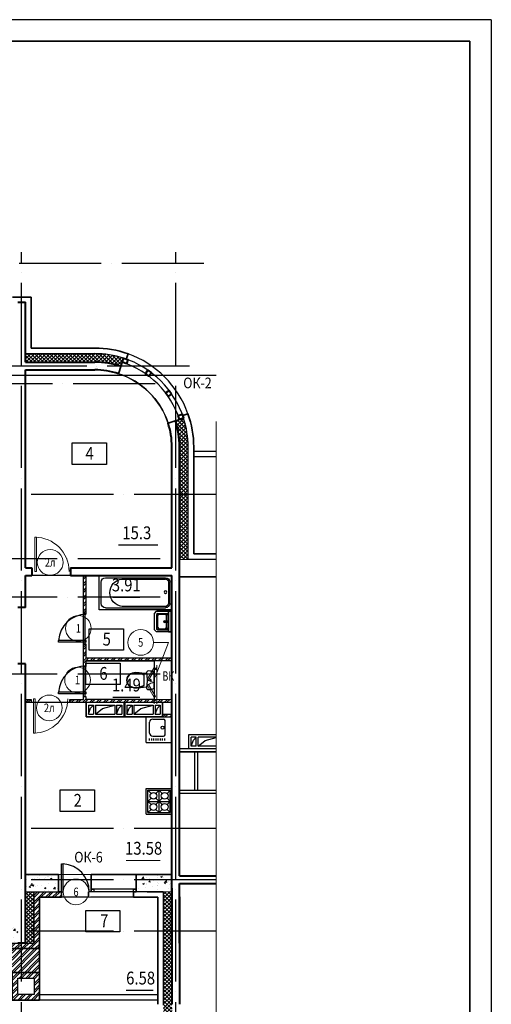
# Model space of a CAD drawing. Extents: x -1174913 to 618360, y -449740 to 1885200.
# Drawn here: x 607019 to 618036, y 992247 to 1015250 of the extents above; entities that cross this region are included whole.
import ezdxf
from ezdxf.enums import TextEntityAlignment as Align

# ---------------------------------------------------------------- set-up
doc = ezdxf.new("R2010")
doc.units = 0
doc.header["$LTSCALE"] = 8
doc.header["$MEASUREMENT"] = 0
doc.linetypes.add('ACAD_ISO04W100', pattern=[30, 24, -3, 0, -3])
doc.layers.get('0').update_dxf_attribs({"linetype": 'CONTINUOUS'})
for name, color, linetype in [('1', 1, 'CONTINUOUS'), ('4', 4, 'CONTINUOUS'), ('area_k', 3, 'CONTINUOUS'), ('SANTEX', 252, 'CONTINUOUS')]:
    doc.layers.add(name, color=color, linetype=linetype)
for name, color, linetype, lineweight in [('2', 252, 'CONTINUOUS', 13), ('AXIS', 251, 'CONTINUOUS', 15), ('DVERI', 1, 'CONTINUOUS', 9), ('АР-ТЕКСТ', 4, 'CONTINUOUS', 30), ('МАРКИ ДВЕРЕЙ', 4, 'CONTINUOUS', 18), ('Монолитные стены', 6, 'CONTINUOUS', 40), ('Перегородки кирпич', 1, 'CONTINUOUS', 20), ('Площадь на плане', 3, 'CONTINUOUS', 40), ('Размеры', 1, 'CONTINUOUS', 18), ('Стены', 2, 'CONTINUOUS', 40), ('Стены ненесущие', 5, 'CONTINUOUS', 35), ('штриховка', 251, 'CONTINUOUS', 9)]:
    doc.layers.add(name, color=color, linetype=linetype, lineweight=lineweight)
doc.styles.add('ROMANS', font='romans.shx')
doc.styles.add('RUSS', font='TIMES.TTF', dxfattribs={"width": 0.85})
pattern_1 = [(45, (762122.91, 1402217.187), (-44.194174, 44.194174), []), (135, (762122.91, 1402217.187), (-44.194174, -44.194174), [])]
pattern_2 = [(45, (305453.7, 1402717.19), (-79.549513, 79.549513), []), (45, (305506.74, 1402717.19), (-79.549513, 79.549513), [])]
pattern_3 = [(45, (762122.91, 1402217.19), (-79.549513, 79.549513), []), (45, (762175.94, 1402217.19), (-79.549513, 79.549513), [])]
pattern_4 = [(45, (493613.15, 1354374.964), (-44.194174, 44.194174), []), (135, (493613.15, 1354374.964), (-44.194174, -44.194174), [])]
pattern_5 = [(45, (-117041.73, -879660.84), (-79.549513, 79.549513), []), (45, (-116988.69, -879660.84), (-79.549513, 79.549513), [])]

# ---------------------------------------------------------------- blocks, each defined once
blk = doc.blocks.new('ван')
at = {"layer": 'SANTEX'}
for p, q in [((266893, 262254), (266093, 262254)), ((266093, 262254), (266093, 260554)), ((266893, 260554), (266893, 262254)), ((266143, 262104), (266143, 260704)), ((266743, 262204), (266243, 262204)), ((266843, 262104), (266843, 260704)), ((266173, 261719), (266173, 260704)), ((266813, 260704), (266813, 261719)), ((266243, 260634), (266743, 260634)), ((266093, 260554), (266893, 260554)), ((266743, 260604), (266243, 260604))]:
    blk.add_line(p, q, dxfattribs=at)
blk.add_circle((266478, 260704), 30, dxfattribs=at)
for centre, radius, start, end in [((266243, 262104), 100, 90, 180), ((266493, 261683), 322, 6.5522, 173.4478), ((266743, 262104), 100, 0, 90), ((266243, 260704), 100, 180, 270), ((266243, 260705), 70.4, 180.2082, 269.7919), ((266742, 260705), 70.4, 270.2081, 359.7918), ((266743, 260704), 100, 270, 0)]:
    blk.add_arc(centre, radius, start, end, dxfattribs=at)
blk = doc.blocks.new('UN1')
at = {"layer": 'SANTEX', "linetype": 'Continuous'}
for p, q in [((3.0548, 20.0073), (0, 18.6768)), ((0, 18.6768), (0, -18.6768)), ((6.2444, 20.971), (3.0548, 20.0073)), ((9.5249, 21.5546), (6.2444, 20.971)), ((6.6228, 0.2604), (6.6, -0.0001)), ((6.6905, 0.5129), (6.6228, 0.2604)), ((6.801, 0.7499), (6.6905, 0.5129)), ((6.9509, 0.9641), (6.801, 0.7499)), ((7.1358, 1.149), (6.9509, 0.9641)), ((7.35, 1.2989), (7.1358, 1.149)), ((7.587, 1.4094), (7.35, 1.2989)), ((7.8395, 1.4771), (7.587, 1.4094)), ((8.1, 1.4999), (7.8395, 1.4771)), ((8.3605, 1.4771), (8.1, 1.4999)), ((8.613, 1.4094), (8.3605, 1.4771)), ((8.85, 1.2989), (8.613, 1.4094)), ((9.0642, 1.149), (8.85, 1.2989)), ((9.2491, 0.9641), (9.0642, 1.149)), ((9.399, 0.7499), (9.2491, 0.9641)), ((9.5095, 0.5129), (9.399, 0.7499)), ((9.5772, 0.2604), (9.5095, 0.5129)), ((12.8512, 21.75), (9.5249, 21.5546)), ((9.6, -0.0001), (9.5772, 0.2604)), ((15.1024, 21.2432), (12.8512, 21.75)), ((16.9194, 19.8208), (15.1024, 21.2432)), ((16.4465, 0), (16.5439, 3.8868)), ((16.5439, -3.8869), (16.4465, 0)), ((16.5439, 3.8868), (16.8358, 7.7639)), ((16.8358, 7.7639), (17.3216, 11.6215)), ((17.9516, 17.757), (16.9194, 19.8208)), ((17.3216, 11.6215), (18, 15.45)), ((18, 15.45), (17.9516, 17.757)), ((39, 17.6999), (17.9999, 15.4499)), ((26.6529, 14.1637), (22.8969, 12.0702)), ((26.6579, 13.2801), (22.8969, 11.1235)), ((22.8969, 12.0702), (22.8969, -12.0704)), ((30.6239, 15.8134), (26.6529, 14.1637)), ((30.6472, 14.9778), (26.6579, 13.2801)), ((34.7578, 16.9973), (30.6239, 15.8134)), ((34.8088, 16.1931), (30.6472, 14.9778)), ((39, 17.6999), (34.7578, 16.9973)), ((39.0848, 16.9089), (34.8088, 16.1931)), ((43.1971, 17.8505), (39, 17.6999)), ((43.1692, 17.0554), (39.0848, 16.9089)), ((47.2334, 16.6233), (43.1692, 17.0554)), ((47.3733, 17.4065), (43.1971, 17.8505)), ((51.1958, 15.6213), (47.2334, 16.6233)), ((51.4449, 16.3769), (47.3733, 17.4065)), ((54.9768, 14.0695), (51.1958, 15.6213)), ((55.3302, 14.7823), (51.4449, 16.3769)), ((58.5656, 11.6188), (54.9768, 14.0695)), ((59.1008, 12.2073), (55.3302, 14.7823)), ((61.3453, 8.2783), (58.5656, 11.6188)), ((62.0214, 8.6976), (59.1008, 12.2073)), ((63.1032, 4.3039), (61.3453, 8.2783)), ((63.8683, 4.5219), (62.0214, 8.6976)), ((63.7045, -0.0001), (63.1032, 4.3039)), ((64.5, -0.0001), (63.8683, 4.5219)), ((0, -18.6768), (3.0548, -20.0073)), ((3.0548, -20.0073), (6.2444, -20.971)), ((6.2444, -20.971), (9.5249, -21.5546)), ((6.6, -0.0001), (6.6228, -0.2606)), ((6.6228, -0.2606), (6.6905, -0.5131)), ((6.6905, -0.5131), (6.801, -0.7501)), ((6.801, -0.7501), (6.9509, -0.9643)), ((6.9509, -0.9643), (7.1358, -1.1492)), ((7.1358, -1.1492), (7.35, -1.2991)), ((7.35, -1.2991), (7.587, -1.4096)), ((7.587, -1.4096), (7.8395, -1.4773)), ((7.8395, -1.4773), (8.1, -1.5001)), ((8.1, -1.5001), (8.3605, -1.4773)), ((8.3605, -1.4773), (8.613, -1.4096)), ((8.613, -1.4096), (8.85, -1.2991)), ((8.85, -1.2991), (9.0642, -1.1492)), ((9.0642, -1.1492), (9.2491, -0.9643)), ((9.2491, -0.9643), (9.399, -0.7501)), ((9.399, -0.7501), (9.5095, -0.5131)), ((9.5095, -0.5131), (9.5772, -0.2606)), ((9.5249, -21.5546), (12.8512, -21.75)), ((9.5772, -0.2606), (9.6, -0.0001)), ((12.8512, -21.75), (15.1024, -21.2432)), ((15.1024, -21.2432), (16.9194, -19.8208)), ((16.8358, -7.7639), (16.5439, -3.8869)), ((17.3216, -11.6215), (16.8358, -7.7639)), ((16.9194, -19.8208), (17.9516, -17.757)), ((18, -15.45), (17.3216, -11.6215)), ((17.9516, -17.757), (18, -15.45)), ((18, -15.4499), (39, -17.7001)), ((22.8969, -11.1237), (26.658, -13.2803)), ((22.8969, -12.0704), (26.6529, -14.1639)), ((26.6529, -14.1639), (30.6239, -15.8136)), ((26.658, -13.2803), (30.6472, -14.978)), ((30.6239, -15.8136), (34.7578, -16.9975)), ((30.6472, -14.978), (34.8088, -16.1933)), ((34.7578, -16.9975), (39, -17.7001)), ((34.8088, -16.1933), (39.0848, -16.9091)), ((39, -17.7001), (43.1971, -17.8507)), ((39.0848, -16.9091), (43.1692, -17.0556)), ((43.1692, -17.0556), (47.2334, -16.6235)), ((43.1971, -17.8507), (47.3733, -17.4067)), ((47.2334, -16.6235), (51.1958, -15.6215)), ((47.3733, -17.4067), (51.4449, -16.377)), ((51.1958, -15.6215), (54.9768, -14.0697)), ((51.4449, -16.377), (55.3302, -14.7825)), ((54.9768, -14.0697), (58.5656, -11.619)), ((55.3302, -14.7825), (59.1008, -12.2075)), ((58.5656, -11.619), (61.3453, -8.2785)), ((59.1008, -12.2075), (62.0214, -8.6978)), ((61.3453, -8.2785), (63.1032, -4.3041)), ((62.0214, -8.6978), (63.8683, -4.5221)), ((63.1032, -4.3041), (63.7045, -0.0001)), ((63.8683, -4.5221), (64.5, -0.0001))]:
    blk.add_line(p, q, dxfattribs=at)
blk = doc.blocks.new('I_PLUMB_LAV_WALL_M')
at = {"layer": 'SANTEX', "elevation": 610}
blk.add_lwpolyline([(-241, -25), (-241, -356), (-190, -406), (190, -406), (241, -356), (241, -25)], dxfattribs=at)
at = {"layer": 'SANTEX', "extrusion": (0, -1, 0)}
for centre in [(-76, 813, 76), (76, 813, 76)]:
    blk.add_circle(centre, 19.1, dxfattribs=at)
at = {"layer": 'SANTEX'}
blk.add_circle((0, -178, 635), 19.1, dxfattribs=at)
for points in [[(-241, -25, 864), (-241, -76, 864), (241, -76, 864), (241, -25, 864)], [(-241, -25, 864), (-241, -76, 864), (-241, -76, 762), (-241, -25, 762)], [(241, -76, 864), (241, -76, 762), (-241, -76, 762), (-241, -76, 864)], [(-190, -76, 762), (-140, -127, 635), (-165, -152, 635), (-190, -76, 762)], [(140, -127, 635), (190, -76, 762), (-190, -76, 762), (-140, -127, 635)], [(-165, -152, 635), (-190, -76, 762), (-190, -330, 762), (-165, -305, 635)], [(-13, -164, 876), (-13, -164, 851), (-13, -76, 800), (-13, -76, 826)], [(13, -76, 800), (-13, -76, 800), (-13, -164, 851), (13, -164, 851)], [(13, -76, 826), (-13, -76, 826), (-13, -164, 876), (13, -164, 876)], [(-13, -164, 876), (-13, -164, 851), (13, -164, 851), (13, -164, 876)], [(13, -164, 876), (13, -164, 851), (13, -76, 800), (13, -76, 826)], [(190, -76, 762), (140, -127, 635), (165, -152, 635)], [(190, -76, 762), (165, -152, 635), (165, -305, 635), (190, -330, 762)], [(241, -25, 762), (241, -76, 762), (241, -76, 864), (241, -25, 864)], [(-140, -330, 635), (-165, -305, 635), (-190, -330, 762), (-165, -356, 762)], [(140, -330, 635), (165, -356, 762), (-165, -356, 762), (-140, -330, 635)], [(190, -330, 762), (165, -356, 762), (140, -330, 635), (165, -305, 635)]]:
    blk.add_3dface(points, dxfattribs=at)
for points, invisible_edges in [([(-190, -76, 762), (-241, -76, 762), (-241, -356, 762), (-190, -330, 762)], 4), ([(-140, -127, 635), (-140, -330, 635), (-165, -305, 635), (-165, -152, 635)], 1), ([(-140, -330, 635), (140, -330, 635), (140, -127, 635), (-140, -127, 635)], 10), ([(140, -127, 635), (165, -152, 635), (165, -305, 635), (140, -330, 635)], 8), ([(190, -76, 762), (241, -76, 762), (241, -356, 762), (190, -330, 762)], 4), ([(-165, -356, 762), (-190, -330, 762), (-241, -356, 762), (-190, -406, 762)], 10), ([(-165, -356, 762), (-190, -406, 762), (190, -406, 762), (165, -356, 762)], 5), ([(190, -330, 762), (165, -356, 762), (190, -406, 762), (241, -356, 762)], 10)]:
    blk.add_3dface(points, dxfattribs=dict(at, invisible_edges=invisible_edges))
blk = doc.blocks.new('экспликация')
at = {"layer": 'АР-ТЕКСТ', "lineweight": -3}
blk.add_lwpolyline([(0, 0), (0, 500), (800, 500), (800, 0)], close=True, dxfattribs=at)
at = {"layer": 'АР-ТЕКСТ', "lineweight": -3, "style": 'RUSS', "width": 0.85, "flags": 4}
blk.add_attdef('ЭКСПЛ', text='', height=3, dxfattribs=at).set_placement((397, 196), align=Align.MIDDLE_CENTER)
blk = doc.blocks.new('D9L')
at = {"layer": 'DVERI'}
for p, q in [((50, 0), (90, 0)), ((50, 0), (50, -800)), ((90, 0), (90, -800)), ((50, -800), (90, -800))]:
    blk.add_line(p, q, dxfattribs=at)
at = {"layer": 'DVERI', "color": 3}
blk.add_arc((50, 0), 800, 270, 360, dxfattribs=at)
blk = doc.blocks.new('D9')
at = {"layer": 'DVERI', "xscale": -1}
blk.add_blockref('D9L', (-8, -3), dxfattribs=at)
blk = doc.blocks.new('*U59')
at = {"layer": 'DVERI', "lineweight": -3}
for p, q in [((-50, 0), (-90, 0)), ((-90, 0), (-90, -649)), ((-50, 0), (-50, -649)), ((-50, -649), (-90, -649))]:
    blk.add_line(p, q, dxfattribs=at)
at = {"layer": 'DVERI', "color": 3, "lineweight": -3}
blk.add_arc((-50, 0), 650, 180, 266.461, dxfattribs=at)
blk = doc.blocks.new('вк исправленные')
at = {"layer": '2'}
h = blk.add_hatch(dxfattribs=at)
h.set_pattern_fill('ANSI32', color=256, scale=300, style=0)
h.set_pattern_definition([(135, (132281.78, -814431.73), (79.549513, 79.549513), []), (135, (132228.74, -814431.73), (79.549513, 79.549513), [])])
h.paths.add_polyline_path([(3515, -4955), (3930, -4955), (3930, -5020), (3515, -5020)])
h = blk.add_hatch(dxfattribs=at)
h.set_pattern_fill('ANSI32', color=256, scale=300, style=0)
h.set_pattern_definition([(45, (-117041.73, -814431.73), (-79.549513, 79.549513), []), (45, (-116988.69, -814431.73), (-79.549513, 79.549513), [])])
h.paths.add_polyline_path([(11725, -4955), (11310, -4955), (11310, -5020), (11725, -5020)])
h = blk.add_hatch(dxfattribs=at)
h.set_pattern_fill('ANSI32', color=256, scale=300, style=0)
h.set_pattern_definition(pattern_5)
h.paths.add_polyline_path([(-6275, -7020), (-6340, -7020), (-6340, -7120), (-6275, -7120)])
h = blk.add_hatch(dxfattribs=at)
h.set_pattern_fill('ANSI32', color=256, scale=300, style=0)
h.set_pattern_definition(pattern_5)
h.paths.add_polyline_path([(21580, -9700), (21515, -9700), (21515, -9800), (21580, -9800)])
h = blk.add_hatch(dxfattribs=at)
h.set_pattern_fill('ANSI32', color=256, scale=300, style=0)
h.set_pattern_definition([(45, (7979.45, -13221.38), (-79.55, 79.55), []), (45, (8032.49, -13221.38), (-79.55, 79.55), [])])
h.paths.add_polyline_path([(8092, -13200), (7710, -13200), (7710, -13265), (8060, -13265), (8089, -13265)])
h.paths.add_polyline_path([(8125, -13200), (8092, -13200), (8089, -13265), (8125, -13265)])
h.paths.add_polyline_path([(7115, -13265), (7530, -13265), (7530, -13200), (7115, -13200)])
blk.add_line((21580, -9800), (21580, -10600), dxfattribs=at)
at = {"layer": 'Перегородки кирпич'}
for p, q in [((3930, -4955), (3515, -4955)), ((3515, -4955), (3515, -5020)), ((3930, -5020), (3515, -5020)), ((11310, -4955), (11725, -4955)), ((11310, -5020), (11725, -5020)), ((11725, -4955), (11725, -5020)), ((-6340, -7020), (-6340, -7120)), ((-6275, -7020), (-6275, -7120)), ((21515, -9800), (21515, -9700)), ((21580, -9800), (21580, -9700)), ((7530, -13200), (7115, -13200)), ((7115, -13265), (7115, -13200)), ((7530, -13265), (7115, -13265)), ((7710, -13200), (8125, -13200)), ((7710, -13265), (8125, -13265)), ((8125, -13265), (8125, -13200))]:
    blk.add_line(p, q, dxfattribs=at)
at = {"layer": 'Размеры', "lineweight": -3}
for p, q in [((-6340, -7120), (-6275, -7120)), ((21580, -9800), (21515, -9800))]:
    blk.add_line(p, q, dxfattribs=at)
at = {"layer": 'штриховка'}
for p, q in [((3515, -4955), (3515, -4155)), ((3580, -4955), (3580, -4155)), ((11660, -4955), (11660, -4155)), ((11725, -4955), (11725, -4155)), ((-6340, -7920), (-6340, -7020)), ((-6340, -7920), (-6340, -7020)), ((-6275, -7920), (-6275, -7020)), ((-6275, -7920), (-6275, -7120)), ((21515, -10600), (21515, -9700)), ((21580, -10600), (21580, -9700)), ((7115, -13265), (7115, -14065)), ((7180, -13265), (7180, -14065)), ((8060, -13265), (8060, -14065)), ((8125, -13265), (8125, -14065))]:
    blk.add_line(p, q, dxfattribs=at)
blk = doc.blocks.new('D5 шкаф')
at = {"layer": 'DVERI', "color": 3}
for p, q in [((50, 0), (333, 163)), ((50, 0), (67, -30)), ((67, -30), (350, 133)), ((733, -30), (450, 133)), ((750, 0), (467, 163)), ((750, 0), (733, -30))]:
    blk.add_line(p, q, dxfattribs=at)
at = {"layer": 'DVERI', "color": 5}
blk.add_line((467, 163), (450, 133), dxfattribs=at)
for centre, start, end in [((56, -45), 5.2152, 35.557), ((744, -45), 144.443, 174.7848)]:
    blk.add_arc(centre, 346, start, end, dxfattribs=at)
blk = doc.blocks.new('марки2')
at = {"layer": 'МАРКИ ДВЕРЕЙ', "color": 4}
blk.add_circle((0, 0), 300, dxfattribs=at)
at = {"layer": 'МАРКИ ДВЕРЕЙ', "style": 'ROMANS'}
blk.add_attdef('15', text='', height=250, dxfattribs=at).set_placement((0, 0), align=Align.MIDDLE_CENTER)

msp = doc.modelspace()

# ---------------------------------------------------------------- hatches: boundary and pattern name
at = {"layer": '2'}
h = msp.add_hatch(dxfattribs=at)
h.set_pattern_fill('ANSI37', color=256, scale=500, style=0)
h.set_pattern_definition(pattern_4)
h.paths.add_polyline_path([(609447.18, 1007341.76, 0.0865327), (608705.71, 1007447.4), (607153.51, 1007447.4), (607153.51, 1007247.4), (608708.9, 1007247.4, -0.08691899), (609385.37, 1007151.55)])
h = msp.add_hatch(dxfattribs=at)
h.set_pattern_fill('ANSI37', color=256, scale=500, style=0)
h.set_pattern_definition(pattern_1)
h.paths.add_polyline_path([(610953.51, 1005268.47, 0.07870171), (610846.82, 1005942.12), (610751.71, 1005911.22), (610656.61, 1005880.32, -0.07870171), (610753.51, 1005268.47), (610753.51, 1002637.93), (610953.51, 1002637.93)])
h = msp.add_hatch(dxfattribs=at)
h.set_pattern_fill('ANSI32', color=256, scale=300, style=0)
h.set_pattern_definition(pattern_2)
h.paths.add_polyline_path([(608573.51, 1001757.93), (608508.51, 1001757.93), (608508.51, 1001387.93), (608573.51, 1001387.93)])
h.paths.add_polyline_path([(608573.51, 1002267.93), (608508.51, 1002267.93), (608508.51, 1001757.93), (608573.51, 1001757.93)])
h = msp.add_hatch(dxfattribs=at)
h.set_pattern_fill('ANSI32', color=256, scale=300, style=0)
h.set_pattern_definition([(45, (610189.56, 1000042.51), (-79.5495, 79.5495), []), (45, (610242.59, 1000042.51), (-79.5495, 79.5495), [])])
h.paths.add_polyline_path([(610573.51, 999367.93), (608573.51, 999367.93), (608573.51, 999432.93), (608513.51, 999432.93), (608508.51, 999432.93), (608508.51, 999367.93), (608193.51, 999367.93), (608193.51, 999302.93), (610573.51, 999302.93)])
h.paths.add_polyline_path([(610573.51, 1000332.93), (608573.51, 1000332.93), (608573.51, 1000657.93), (608508.51, 1000657.93), (608508.51, 1000142.93), (608573.51, 1000142.93), (608573.51, 1000267.93), (610573.51, 1000267.93)])
h = msp.add_hatch(dxfattribs=at)
h.set_pattern_fill('ANSI32', color=256, scale=300, style=0)
h.set_pattern_definition(pattern_2)
h.paths.add_polyline_path([(607283.51, 999367.93), (607153.51, 999367.93), (607153.51, 999302.93), (607283.51, 999302.93)])
h = msp.add_hatch(dxfattribs=at)
h.set_pattern_fill('ANSI32', color=256, scale=300, style=0)
h.set_pattern_definition([(45, (489601.74, 188346.2), (-79.549513, 79.549513), []), (45, (489654.77, 188346.2), (-79.549513, 79.549513), [])])
h.paths.add_polyline_path([(610573.44, 999027.93), (610353.47, 999027.93), (610353.47, 998962.93), (610573.44, 998962.93)])
h = msp.add_hatch(dxfattribs=at)
h.set_pattern_fill('AR-CONC', color=256, scale=50, style=0)
h.set_pattern_definition([(50, (672548.86, 1402217.2), (358.6301, -31.37607), [37.5, -412.5]), (355, (672548.86, 1402217.2), (-69.37567, 376.09607), [30, -330]), (100.4514, (672578.74, 1402214.57), (289.2547, 344.71977), [31.8701, -350.57106]), (46.1842, (672548.86, 1402317.2), (533.62052, -82.7595), [56.25, -618.75]), (96.6356, (672593.3, 1402310.3), (467.33135, 487.05894), [47.80514, -525.8565]), (351.1842, (672548.86, 1402317.2), (467.331, 487.0593), [45, -495]), (21, (672598.86, 1402292.2), (298.45353, -201.30945), [37.5, -412.5]), (326, (672598.86, 1402292.2), (121.65767, 362.57502), [30, -330]), (71.4514, (672623.73, 1402275.4), (420.1113, 161.26525), [31.8701, -350.57106]), (37.5, (672548.86, 1402217.19), (6.079928, 166.446927), [0, -326, 0, -335, 0, -331.25]), (7.5, (672548.86, 1402217.19), (131.53477, 197.205856), [0, -191, 0, -318.5, 0, -126.25]), (327.5, (672437.36, 1402217.19), (266.91122, -11.277436), [0, -125, 0, -390, 0, -517.5]), (317.5, (672387.36, 1402217.19), (291.59308, 50.05249), [0, -162.5, 0, -259, 0, -367.5])])
h.paths.add_polyline_path([(603373.51, 994077.93), (602838.51, 994077.93), (602838.51, 993677.93), (603373.51, 993677.93)])
h.paths.add_polyline_path([(604658.51, 994077.93), (603553.51, 994077.93), (603553.51, 993677.93), (604658.51, 993677.93), (604658.51, 993777.93)])
h.paths.add_polyline_path([(606973.51, 994077.93), (606468.51, 994077.93), (606468.51, 993677.93), (606973.51, 993677.93)])
h.paths.add_polyline_path([(607928.51, 995277.93), (607153.51, 995277.93), (607153.51, 994877.93), (607353.51, 994877.93), (607928.51, 994877.93)])
h.paths.add_polyline_path([(610573.51, 995277.93), (609738.51, 995277.93), (609738.51, 994877.93), (610373.51, 994877.93), (610573.51, 994877.93)])
h = msp.add_hatch(dxfattribs=at)
h.set_pattern_fill('ANSI32', color=256, scale=300, style=0)
h.set_pattern_definition(pattern_3)
h.paths.add_polyline_path([(604723.51, 993677.93), (604658.51, 993677.93), (603553.51, 993677.93), (603553.51, 992467.93), (603373.51, 992467.93), (603373.51, 993677.93), (602773.51, 993677.93), (602773.51, 993547.93), (603243.51, 993547.93), (603243.51, 992347.93), (603683.51, 992347.93), (603683.51, 993547.93), (604723.51, 993547.93)])
h.paths.add_polyline_path([(607483.51, 994747.93), (607993.51, 994747.93), (607993.51, 994877.93), (607928.51, 994877.93), (607353.51, 994877.93), (607353.51, 993677.93), (606403.51, 993677.93), (606403.51, 993547.93), (607483.51, 993547.93)])
h = msp.add_hatch(dxfattribs=at)
h.set_pattern_fill('ANSI37', color=256, scale=500, style=0)
h.set_pattern_definition(pattern_1)
h.paths.add_polyline_path([(607353.51, 994877.93), (607153.51, 994877.93), (607153.51, 993677.93), (607353.51, 993677.93)])
h = msp.add_hatch(dxfattribs=at)
h.set_pattern_fill('ANSI37', color=256, scale=500, style=0)
h.set_pattern_definition(pattern_4)
h.paths.add_polyline_path([(610573.51, 994877.4), (610373.51, 994877.4), (610373.51, 992247.39), (610573.51, 992247.39)])
h.paths.add_polyline_path([(610573.52, 992247.39), (610373.52, 992247.39, 0.07870171), (610480.22, 991573.74), (610575.33, 991604.64), (610670.43, 991635.54, -0.07870171)])
h = msp.add_hatch(dxfattribs=at)
h.set_pattern_fill('ANSI32', color=256, scale=300, style=0)
h.set_pattern_definition(pattern_3)
h.paths.add_polyline_path([(607483.51, 993547.93), (606843.51, 993547.93), (606843.51, 992347.94), (607473.51, 992347.94), (607473.51, 992347.94), (607483.51, 992347.94)])
h.paths.add_polyline_path([(607353.51, 992857.94), (607353.51, 992477.94), (606973.51, 992477.94), (606973.51, 992857.94)], flags=16)

# ---------------------------------------------------------------- linework, layer by layer
for p, q in [((618035.6, 1015249.99), (570503.6, 1015249.99)), ((618035.6, 1015249.99), (618035.6, 979978.83)), ((607153.51, 1007447.93), (608773.52, 1007447.93)), ((610953.51, 1002637.93), (610953.51, 1005267.94)), ((611083.51, 1005167.93), (611609.01, 1005167.93)), ((611083.51, 1005047.93), (611609.01, 1005047.93)), ((611609.01, 1002637.93), (610953.51, 1002637.93)), ((608508.51, 1001367.93), (608573.51, 1001367.93)), ((608508.51, 1000657.93), (608573.51, 1000657.93)), ((610573.51, 1000267.93), (608573.51, 1000267.93)), ((608573.51, 1000142.93), (608508.51, 1000142.93)), ((608623.51, 999237.93), (608623.51, 999027.93)), ((608623.51, 999237.93), (608743.51, 999237.93)), ((608675.97, 999167.92), (608743.51, 999237.93)), ((608743.51, 999237.93), (608743.51, 999027.93)), ((608788.51, 999237.93), (609238.51, 999237.93)), ((608788.51, 999237.93), (608788.51, 999027.93)), ((608951.37, 999156.61), (609238.51, 999237.93)), ((609238.51, 999237.93), (609238.51, 999027.93)), ((609283.51, 999237.93), (609283.51, 999027.93)), ((609283.51, 999237.93), (609403.51, 999237.93)), ((609335.97, 999167.92), (609403.51, 999237.93)), ((609403.51, 999237.93), (609403.51, 999027.93)), ((609453.51, 999302.93), (609453.51, 998962.93)), ((609473.51, 999302.93), (609473.51, 998962.93)), ((609523.51, 999237.93), (609643.51, 999237.93)), ((609523.51, 999237.93), (609523.51, 999027.93)), ((609575.97, 999167.92), (609643.51, 999237.93)), ((609643.51, 999237.93), (609643.51, 999027.93)), ((609688.51, 999237.93), (610138.51, 999237.93)), ((609688.51, 999237.93), (609688.51, 999027.93)), ((609851.37, 999156.61), (610138.51, 999237.93)), ((610138.51, 999237.93), (610138.51, 999027.93)), ((610183.51, 999237.93), (610183.51, 999027.93)), ((610183.51, 999237.93), (610303.51, 999237.93)), ((610235.97, 999167.92), (610303.51, 999237.93)), ((610303.51, 999237.93), (610303.51, 999027.93)), ((608623.51, 999027.93), (608675.97, 999167.92)), ((608623.51, 999027.93), (608743.51, 999027.93)), ((608788.51, 999027.93), (608951.37, 999156.61)), ((608788.51, 999027.93), (609238.51, 999027.93)), ((609283.51, 999027.93), (609335.97, 999167.92)), ((609283.51, 999027.93), (609403.51, 999027.93)), ((609523.51, 999027.93), (609575.97, 999167.92)), ((609523.51, 999027.93), (609643.51, 999027.93)), ((609688.51, 999027.93), (609851.37, 999156.61)), ((609688.51, 999027.93), (610138.51, 999027.93)), ((610183.51, 999027.93), (610235.97, 999167.92)), ((610183.51, 999027.93), (610303.51, 999027.93)), ((611143.52, 998487.93), (611023.52, 998487.93)), ((611023.52, 998277.93), (611023.52, 998487.93)), ((611023.52, 998277.93), (611075.98, 998417.92)), ((611075.98, 998417.92), (611143.52, 998487.93)), ((611143.52, 998277.93), (611143.52, 998487.93)), ((611609.01, 998487.93), (611188.52, 998487.93)), ((611188.52, 998277.93), (611188.52, 998487.93)), ((611188.52, 998277.93), (611351.37, 998406.61)), ((611351.37, 998406.61), (611609.01, 998479.57)), ((611609.01, 998212.4), (610753.51, 998212.4)), ((610753.51, 998147.4), (611609.01, 998147.4)), ((611609.01, 998147.4), (610753.51, 998147.4)), ((611143.52, 998277.93), (611023.52, 998277.93)), ((611103.51, 998147.4), (611103.51, 997257.4)), ((611168.51, 998147.4), (611168.51, 997257.4)), ((611609.01, 998277.93), (611188.52, 998277.93)), ((610753.52, 997247.4), (611609.01, 997247.4)), ((610753.52, 997182.4), (611609.01, 997182.4)), ((608673.51, 995277.93), (609738.51, 995277.93)), ((608688.51, 994877.93), (608688.51, 995277.93)), ((607353.51, 993677.93), (607353.51, 994877.93)), ((607353.51, 994877.93), (607928.51, 994877.93)), ((608688.51, 994877.93), (608623.51, 994877.93)), ((608623.51, 994747.93), (608623.51, 994877.93)), ((610373.51, 994877.93), (609738.51, 994877.93)), ((609998.51, 994877.93), (610373.51, 994877.93)), ((610373.51, 994877.93), (610373.51, 992247.39)), ((610373.51, 994877.93), (610373.51, 992227.93)), ((609673.51, 994747.93), (608673.51, 994747.93)), ((606403.51, 993677.93), (607353.51, 993677.93)), ((610243.51, 992347.93), (607473.51, 992347.94)), ((610243.51, 992467.93), (607483.51, 992467.94))]:
    msp.add_line(p, q)
for points in [[(608573.51, 998962.93), (608573.51, 999302.93), (610353.51, 999302.93), (610353.51, 998962.93), (608573.51, 998962.93)], [(610973.52, 998212.93), (610973.52, 998552.93), (611609.01, 998552.93)], [(611609.01, 998212.93), (610973.52, 998212.93)], [(608688.51, 994877.93), (608688.51, 994937.93), (608748.51, 994937.93), (608748.51, 994877.93), (608688.51, 994877.93)], [(609678.51, 994877.93), (609678.51, 994937.93), (609738.51, 994937.93), (609738.51, 994877.93), (609678.51, 994877.93)], [(607353.51, 992857.94), (607353.51, 992477.94), (606973.51, 992477.94), (606973.51, 992857.94), (607353.51, 992857.94)]]:
    msp.add_lwpolyline(points)
for radius, start, end in [(2179.99, 72, 90), (2179.99, 18, 72), (2309.99, 19.61244, 70.38756), (2079.99, 18, 72), (1799.99, 18, 72), (2179.99, 0, 18)]:
    msp.add_arc((608773.52, 1005268.47), radius, start, end)
for p, q in [((611609.01, 1005865.47), (611609.01, 989193.28)), ((610953.51, 1002637.93), (610753.51, 1002637.93)), ((608541.01, 1001367.93), (608541.01, 1000657.93)), ((607928.51, 995277.93), (608688.51, 995277.93)), ((607353.51, 994877.93), (607153.51, 994877.93)), ((610373.51, 994877.93), (610573.51, 994877.93)), ((607993.51, 994747.93), (608688.51, 994747.93))]:
    msp.add_line(p, q, dxfattribs=at)
at = {"layer": '4'}
for p, q in [((609973.51, 998962.93), (610573.51, 998962.93)), ((609973.51, 998362.93), (609973.51, 998962.93)), ((610053.8, 998582.57), (610053.85, 998838.57)), ((610125.85, 998910.57), (610377.85, 998910.57)), ((610413.8, 998546.57), (610413.85, 998874.57)), ((609973.51, 998362.93), (609973.51, 998687.93)), ((609973.51, 998362.93), (610573.51, 998362.93)), ((610054.62, 998409.28), (610054.58, 998459.36)), ((610105.02, 998409.28), (610104.98, 998459.36)), ((610125.8, 998510.57), (610377.8, 998510.57)), ((610155.42, 998409.28), (610155.38, 998459.36)), ((610205.82, 998409.28), (610205.78, 998459.36)), ((610256.22, 998409.28), (610256.18, 998459.36)), ((610306.62, 998409.28), (610306.58, 998459.36)), ((610357.02, 998409.28), (610356.98, 998459.36)), ((610407.42, 998409.28), (610407.38, 998459.36)), ((609973.51, 997287.93), (610573.51, 997287.93)), ((609973.51, 996687.93), (609973.51, 997287.93)), ((609973.51, 996687.93), (609973.51, 997287.93)), ((609973.51, 996687.93), (609973.51, 997287.93)), ((610013.51, 997247.93), (610533.51, 997247.93)), ((610013.51, 996727.93), (610013.51, 997247.93)), ((610013.51, 997247.93), (610086.94, 997174.5)), ((610200.08, 997174.5), (610273.51, 997247.93)), ((610273.51, 996727.93), (610273.51, 997247.93)), ((610273.51, 997247.93), (610346.94, 997174.5)), ((610460.08, 997174.5), (610533.51, 997247.93)), ((610533.51, 996727.93), (610533.51, 997247.93)), ((610013.51, 996987.93), (610086.94, 997061.36)), ((610013.51, 996987.93), (610533.51, 996987.93)), ((610013.51, 996987.93), (610086.94, 996914.5)), ((610200.08, 996914.5), (610346.94, 997061.36)), ((610200.08, 997061.36), (610346.94, 996914.5)), ((610460.08, 997061.36), (610533.51, 996987.93)), ((610460.08, 996914.5), (610533.51, 996987.93)), ((610013.51, 996727.93), (610086.94, 996801.36)), ((610013.51, 996727.93), (610533.51, 996727.93)), ((610200.08, 996801.36), (610273.51, 996727.93)), ((610273.51, 996727.93), (610346.94, 996801.36)), ((610460.08, 996801.36), (610533.51, 996727.93)), ((609973.51, 996687.93), (610573.51, 996687.93)), ((609738.51, 994877.93), (608673.51, 994877.93)), ((609738.51, 994937.93), (608688.51, 994937.93))]:
    msp.add_line(p, q, dxfattribs=at)
for centre, radius in [((610356.29, 998710.57), 36), ((610143.51, 997117.93), 80), ((610403.51, 997117.93), 80), ((610143.51, 996857.93), 80), ((610403.51, 996857.93), 80)]:
    msp.add_circle(centre, radius, dxfattribs=at)
for centre, radius, start, end in [((610125.85, 998838.57), 72, 90, 180), ((610377.85, 998874.57), 36, 0, 90), ((610125.8, 998582.57), 72, 180, 270), ((610377.8, 998546.57), 36, 270, 0)]:
    msp.add_arc(centre, radius, start, end, dxfattribs=at)
at = {"layer": 'area_k'}
msp.add_line((608203.51, 1002267.93), (610573.51, 1002267.93), dxfattribs=at)
at = {"layer": 'area_k', "lineweight": -3}
msp.add_lwpolyline([(607153.51, 1002447.93), (607153.51, 1007067.93), (608817.05, 1007067.93, -0.40714794), (610573.51, 1005268.47), (610573.54, 1002447.93), (610563.54, 1002447.93), (609564.26, 1002447.93), (608957, 1002447.93), (608203.51, 1002447.93), (608203.51, 1002267.93), (607303.51, 1002267.93), (607303.51, 1002447.93), (607153.51, 1002447.93)], format="xyb", dxfattribs=at)
for points in [[(608508.51, 1002267.93), (608203.51, 1002267.93), (607303.51, 1002267.93), (607153.51, 1002267.93), (607153.51, 1001517.93), (606973.51, 1001517.93)], [(606973.51, 1000197.93), (607153.51, 1000197.93), (607153.51, 999367.93), (607283.51, 999367.93), (607283.51, 999302.93), (608193.51, 999302.93), (608193.51, 999367.93), (608508.51, 999367.93), (608508.51, 1002267.93)], [(608508.51, 1001387.93), (608573.51, 1001387.93), (608573.51, 1002267.93), (610573.51, 1002267.93), (610573.51, 1000332.93), (608573.51, 1000332.93), (608573.51, 1000657.93), (608508.51, 1000657.93)], [(608573.51, 1000267.93), (610158.51, 1000267.93), (610158.51, 999367.93), (608573.51, 999367.93), (608573.51, 999432.93), (608508.51, 999432.93), (608508.51, 1000142.3), (608573.51, 1000142.3), (608573.51, 1000267.93)], [(607153.51, 999302.93), (608573.51, 999302.93), (608573.51, 998962.93), (610353.51, 998962.93), (610353.51, 999302.93), (610573.51, 999302.93), (610573.51, 995277.93), (608688.51, 995277.93), (608688.51, 994877.93), (608623.51, 994877.93), (608623.51, 994747.93), (607993.51, 994747.93), (607993.51, 994877.93), (607928.51, 994877.93), (607928.51, 995277.93), (607153.51, 995277.93), (607153.51, 999302.93)]]:
    msp.add_lwpolyline(points, dxfattribs=at)
at = {"layer": 'AXIS', "linetype": 'ACAD_ISO04W100', "lineweight": -3, "ltscale": 10}
for p, q in [((607063.51, 990377.93), (607063.51, 1009818.9)), ((610663.51, 990377.93), (610663.51, 1009818.9)), ((611322.73, 1009557.93), (579089.7, 1009557.93)), ((610983.94, 1007157.93), (578750.91, 1007157.93)), ((610296.54, 1006937.93), (578063.51, 1006937.93)), ((611609.01, 1006937.93), (578688.58, 1006937.93)), ((610184, 1006744.37), (577950.96, 1006744.37)), ((611609.01, 1004157.93), (578688.58, 1004157.93)), ((610296.54, 1002657.93), (578063.51, 1002657.93)), ((610296.54, 1001757.93), (578063.51, 1001757.93)), ((610296.54, 999957.93), (578063.51, 999957.93)), ((611609.01, 996357.93), (579375.98, 996357.93)), ((611609.01, 995157.93), (579375.98, 995157.93)), ((611609.01, 993957.93), (579375.98, 993957.93))]:
    msp.add_line(p, q, dxfattribs=at)
at = {"layer": 'МАРКИ ДВЕРЕЙ'}
for p, q in [((610145.42, 1000701.27), (610495.31, 1000701.27)), ((610495.31, 1000701.27), (610186.5, 999893.47))]:
    msp.add_line(p, q, dxfattribs=at)
at = {"layer": 'Монолитные стены'}
for p, q in [((606973.51, 1008647.93), (607153.51, 1008647.93)), ((607153.51, 1007247.93), (607153.51, 1008647.93)), ((607153.51, 1007247.93), (608773.52, 1007247.93)), ((607153.51, 1002447.93), (607153.51, 1007067.93)), ((607153.51, 1007067.93), (608773.52, 1007067.93)), ((610573.52, 1002447.93), (610573.52, 1005267.94)), ((610753.51, 995247.93), (610753.51, 1005267.94)), ((607153.51, 1002447.93), (607303.51, 1002447.93)), ((607153.51, 1001517.93), (607153.51, 1002267.93)), ((607153.51, 1002267.93), (607303.51, 1002267.93)), ((607303.51, 1002447.93), (607303.51, 1002267.93)), ((607303.51, 1002447.93), (607303.51, 1002267.93)), ((608203.51, 1002447.93), (610573.52, 1002447.93)), ((608203.51, 1002447.93), (608203.51, 1002267.93)), ((608203.51, 1002447.93), (608203.51, 1002267.93)), ((608203.51, 1002267.93), (610573.51, 1002267.93)), ((608203.51, 1002267.93), (610573.51, 1002267.93)), ((610573.51, 993677.93), (610573.51, 1002267.93)), ((610573.51, 993677.93), (610573.51, 1002267.93)), ((607153.51, 1001517.93), (606973.51, 1001517.93)), ((607153.51, 1000197.93), (606973.51, 1000197.93)), ((607153.51, 993677.93), (607153.51, 1000197.93)), ((610753.51, 995247.93), (611609.01, 995247.93)), ((610573.51, 994957.93), (610573.51, 992247.39)), ((610753.51, 995067.93), (611609.01, 995067.93)), ((610753.51, 993677.93), (610753.51, 995067.93)), ((610753.51, 994757.93), (610753.51, 992247.39)), ((607153.51, 993677.93), (606973.51, 993677.93))]:
    msp.add_line(p, q, dxfattribs=at)
for points in [[(609510.64, 1007213.47), (609416.28, 1007246.66), (609447.18, 1007341.76), (609542.28, 1007310.86), (609510.64, 1007213.47)], [(610095.34, 1007002.73), (610036.21, 1006921.34), (609955.31, 1006980.12), (610014.1, 1007061.04), (610095.34, 1007002.73)], [(610566.56, 1006509.38), (610485.17, 1006450.25), (610426.39, 1006531.15), (610507.32, 1006589.95), (610566.56, 1006509.38)], [(610846.82, 1005942.12), (610751.71, 1005911.22), (610718.52, 1006005.58), (610815.91, 1006037.23), (610846.82, 1005942.12)]]:
    msp.add_lwpolyline(points, dxfattribs=at)
for radius, start, end in [(1979.99, 72, 90), (1799.99, 72, 90), (1799.99, 0, 18), (1979.99, 0, 18)]:
    msp.add_arc((608773.52, 1005268.47), radius, start, end, dxfattribs=at)
at = {"layer": 'Перегородки кирпич'}
for p, q in [((608508.51, 1001367.93), (608508.51, 1002267.93)), ((608573.51, 1001367.93), (608573.51, 1002267.93)), ((608573.51, 1001367.93), (608573.51, 1002267.93)), ((608508.51, 1001367.93), (608573.51, 1001367.93)), ((608508.51, 1000142.93), (608508.51, 1000657.93)), ((608508.51, 1000657.93), (608573.51, 1000657.93)), ((608573.51, 1000332.93), (608573.51, 1000657.93)), ((608573.51, 1000332.93), (608573.51, 1000657.93)), ((610573.51, 1000332.93), (608573.51, 1000332.93)), ((610573.51, 1000332.93), (608573.51, 1000332.93)), ((608573.51, 1000142.93), (608573.51, 1000267.93)), ((608573.51, 1000142.93), (608573.51, 1000267.93)), ((610573.51, 1000267.93), (608573.51, 1000267.93)), ((608573.51, 1000142.93), (608508.51, 1000142.93)), ((607283.51, 999367.93), (607153.51, 999367.93)), ((607283.51, 999302.93), (607153.51, 999302.93)), ((607283.51, 999302.93), (607283.51, 999367.93)), ((608193.51, 999302.93), (608193.51, 999367.93)), ((608508.51, 999367.93), (608193.51, 999367.93)), ((610573.51, 999302.93), (608193.51, 999302.93)), ((608508.51, 999367.93), (608508.51, 999432.93)), ((608573.51, 999432.93), (608508.51, 999432.93)), ((608573.51, 999432.93), (608513.51, 999432.93)), ((608573.51, 999367.93), (608573.51, 999432.93)), ((608573.51, 999367.93), (608573.51, 999432.93)), ((610573.51, 999367.93), (608573.51, 999367.93)), ((610573.51, 999367.93), (608573.51, 999367.93))]:
    msp.add_line(p, q, dxfattribs=at)
at = {"layer": 'Площадь на плане', "const_width": 30}
for points in [[(610251.18, 1002976.53), (609325.84, 1002976.53)], [(609192.19, 1001758.3), (609827.03, 1001758.3)], [(609194.18, 999421.45), (609829.02, 999421.45)], [(609503.51, 992574.54), (610138.35, 992574.54)]]:
    msp.add_lwpolyline(points, dxfattribs=at)
at = {"layer": 'Площадь на плане', "lineweight": -3, "const_width": 30}
msp.add_lwpolyline([(609501.26, 995607.04), (610303.95, 995607.04)], dxfattribs=at)
msp.add_lwpolyline([(609501.26, 995607.04), (610303.95, 995607.04)], dxfattribs=at)
at = {"layer": 'Размеры', "lineweight": -3}
for p, q in [((610353.47, 999027.93), (610573.44, 999027.93)), ((610353.47, 998962.93), (610573.44, 998962.93))]:
    msp.add_line(p, q, dxfattribs=at)
at = {"layer": 'Стены ненесущие'}
for p, q in [((572503.6, 1014749.99), (617535.6, 1014749.99)), ((617535.6, 1014749.99), (617535.6, 980478.83)), ((606853.51, 1008767.93), (607283.5, 1008767.93)), ((607283.5, 1007577.93), (607283.5, 1008767.93)), ((607283.5, 1007577.93), (608773.52, 1007577.93)), ((609329.75, 1006980.36), (609447.18, 1007341.76)), ((609508.7, 1007320.75), (609548.89, 1007444.44)), ((610485.41, 1005824.7), (610846.82, 1005942.12)), ((610825.81, 1006003.64), (610949.5, 1006043.83)), ((611083.51, 1002767.93), (611083.51, 1005267.94)), ((611083.51, 1002767.93), (611609.01, 1002767.93)), ((611609.01, 1002237.93), (610753.51, 1002237.93)), ((607153.51, 995277.93), (607928.51, 995277.93)), ((607928.51, 995277.93), (607928.51, 994877.93)), ((609738.51, 995277.93), (610573.51, 995277.93)), ((609738.51, 995277.93), (609738.51, 994877.93)), ((607928.51, 994877.93), (607993.51, 994877.93)), ((607993.51, 994747.93), (607993.51, 994877.93)), ((609673.51, 994747.93), (609673.51, 994877.93)), ((609738.51, 994877.93), (609673.51, 994877.93)), ((607483.51, 993547.93), (607483.51, 994747.93)), ((607993.51, 994747.93), (607483.51, 994747.93)), ((609673.51, 994747.93), (610243.51, 994747.93)), ((609933.51, 994747.93), (610243.51, 994747.93)), ((610243.51, 994747.93), (610243.51, 992247.39)), ((606403.51, 993547.93), (607483.51, 993547.93)), ((607483.51, 992987.94), (607483.51, 993547.93))]:
    msp.add_line(p, q, dxfattribs=at)
msp.add_lwpolyline([(607483.51, 992987.94), (607483.51, 992347.94), (606843.51, 992347.94), (606843.51, 992987.94)], close=True, dxfattribs=at)
for radius, start, end in [(2309.99, 70.38756, 90), (2179.99, 18, 19.708622), (2309.99, 0, 19.61244)]:
    msp.add_arc((608773.52, 1005268.47), radius, start, end, dxfattribs=at)
at = {"layer": 'штриховка'}
for p, q in [((610573.51, 993677.93), (610573.51, 1002267.93)), ((608541.01, 1001367.93), (608541.01, 1000657.93)), ((608543.51, 1000142.93), (608543.51, 999432.93))]:
    msp.add_line(p, q, dxfattribs=at)
at = {"layer": 'штриховка', "lineweight": -3}
for p, q in [((608541.01, 1001367.93), (608541.01, 1000657.93)), ((608543.51, 1000142.93), (608543.51, 999432.93))]:
    msp.add_line(p, q, dxfattribs=at)

# ---------------------------------------------------------------- block references
at = {"layer": 'DVERI', "lineweight": -3, "rotation": 180}
msp.add_blockref('D9', (607313.77, 1002357.93), dxfattribs=at)
at = {"layer": 'DVERI'}
for p, rotation in [((608573.51, 1000657.93), 270), ((608573.51, 999452.93), 270), ((607943.51, 994877.93), 180)]:
    msp.add_blockref('*U59', p, dxfattribs=dict(at, rotation=rotation))
at = {"layer": 'DVERI', "lineweight": -3, "xscale": -1}
msp.add_blockref('D9', (607283.51, 999387.93), dxfattribs=at)
at = {"layer": 'SANTEX', "ltscale": 100, "xscale": -1, "rotation": 89.9999999799897}
msp.add_blockref('ван', (871127.91, 1268356.04), dxfattribs=at)
at = {"layer": 'SANTEX', "lineweight": -3, "xscale": -1, "rotation": 270}
msp.add_blockref('I_PLUMB_LAV_WALL_M', (610573.5, 1001187.24), dxfattribs=at)
at = {"layer": 'SANTEX', "extrusion": (0, 0, -1), "xscale": -9.999999999999996, "yscale": 9.999999999999996, "zscale": -9.999999999999996, "rotation": 180.0013006441091}
msp.add_blockref('UN1', (-610158.51, 999817.93), dxfattribs=at)
at = {"layer": 'АР-ТЕКСТ', "lineweight": -3}
ref = msp.add_blockref('экспликация', (608243.98, 1004860.99), dxfattribs=at)
ref.add_attrib('ЭКСПЛ', '4', dxfattribs={"lineweight": -2, "height": 300, "style": 'RUSS', "width": 0.85}).set_placement((608651.62, 1005117.44), align=Align.MIDDLE_CENTER)
ref = msp.add_blockref('экспликация', (608644.77, 1000520.89), dxfattribs=at)
ref.add_attrib('ЭКСПЛ', '5', dxfattribs={"lineweight": -2, "height": 300, "style": 'RUSS', "width": 0.85}).set_placement((609052.4, 1000777.34), align=Align.MIDDLE_CENTER)
ref = msp.add_blockref('экспликация', (608567.36, 999720.87), dxfattribs=at)
ref.add_attrib('ЭКСПЛ', '6', dxfattribs={"lineweight": -2, "height": 300, "style": 'RUSS', "width": 0.85}).set_placement((608974.99, 999977.32), align=Align.MIDDLE_CENTER)
ref = msp.add_blockref('экспликация', (607966.17, 996755.34), dxfattribs=at)
ref.add_attrib('ЭКСПЛ', '2', dxfattribs={"lineweight": -2, "height": 300, "style": 'RUSS', "width": 0.85}).set_placement((608373.81, 997011.79), align=Align.MIDDLE_CENTER)
ref = msp.add_blockref('экспликация', (608561.39, 993937.29), dxfattribs=at)
ref.add_attrib('ЭКСПЛ', '7', dxfattribs={"lineweight": -2, "height": 300, "style": 'RUSS', "width": 0.85}).set_placement((608993.69, 994199.15), align=Align.MIDDLE_CENTER)
at = {"layer": 'МАРКИ ДВЕРЕЙ'}
ref = msp.add_blockref('марки2', (607730.59, 1002571), dxfattribs=at)
ref.add_attrib('15', '2л', dxfattribs={"color": 1, "height": 200, "style": 'ROMANS', "width": 0.8}).set_placement((607730.59, 1002571), align=Align.MIDDLE_CENTER)
ref = msp.add_blockref('марки2', (608389.25, 1001029.88), dxfattribs=at)
ref.add_attrib('15', '1', dxfattribs={"color": 1, "height": 200, "style": 'ROMANS', "width": 0.8}).set_placement((608389.25, 1001029.88), align=Align.MIDDLE_CENTER)
ref = msp.add_blockref('марки2', (609845.42, 1000701.27), dxfattribs=at)
ref.add_attrib('15', '5', dxfattribs={"color": 1, "height": 200, "style": 'ROMANS', "width": 0.8}).set_placement((609845.42, 1000701.27), align=Align.MIDDLE_CENTER)
ref = msp.add_blockref('марки2', (608369.27, 999822.05), dxfattribs=at)
ref.add_attrib('15', '1', dxfattribs={"color": 1, "height": 200, "style": 'ROMANS', "width": 0.8}).set_placement((608369.27, 999822.05), align=Align.MIDDLE_CENTER)
ref = msp.add_blockref('марки2', (607709.31, 999172.79), dxfattribs=at)
ref.add_attrib('15', '2л', dxfattribs={"color": 1, "height": 200, "style": 'ROMANS', "width": 0.8}).set_placement((607709.31, 999172.79), align=Align.MIDDLE_CENTER)
ref = msp.add_blockref('марки2', (608333.76, 994873.23), dxfattribs=at)
ref.add_attrib('15', '6', dxfattribs={"color": 1, "height": 200, "style": 'ROMANS', "width": 0.8}).set_placement((608333.76, 994873.23), align=Align.MIDDLE_CENTER)
ref = msp.add_blockref('марки2', (608333.78, 994873.23), dxfattribs=at)
ref.add_attrib('15', '6', dxfattribs={"color": 1, "height": 200, "style": 'ROMANS', "width": 0.8}).set_placement((608333.78, 994873.23), align=Align.MIDDLE_CENTER)
at = {"layer": 'Размеры', "lineweight": -3}
msp.add_blockref('вк исправленные', (588643.49, 1009867.93), dxfattribs=at)
at = {"layer": 'Стены', "lineweight": -3, "xscale": -1, "rotation": 90}
msp.add_blockref('D5 шкаф', (610158.51, 1000167.93), dxfattribs=at)

# ---------------------------------------------------------------- texts
at = {"style": 'RUSS', "width": 0.7}
msp.add_text('ВК', height=220, dxfattribs=at).set_placement((610490.07, 999887.38), align=Align.MIDDLE)
at = {"layer": '1', "style": 'RUSS', "width": 0.85}
for s, p in [('ОК-2', (610838.91, 1006638.65)), ('ОК-6 ', (608293.47, 995560.42))]:
    msp.add_text(s, height=250, dxfattribs=at).set_placement(p)
at = {"layer": 'Площадь на плане', "style": 'RUSS', "width": 0.85}
for s, p in [('15.3', (609415.86, 1003112.43)), ('3.91', (609170.27, 1001894.19)), ('1.49', (609172.26, 999557.34)), ('6.58', (609505.32, 992710.43))]:
    msp.add_text(s, height=300, dxfattribs=at).set_placement(p)
at = {"layer": 'Площадь на плане', "lineweight": -3, "style": 'RUSS', "width": 0.85}
msp.add_text('13.58', height=300, dxfattribs=at).set_placement((609479.34, 995742.93))

doc.saveas('drawing.dxf')
